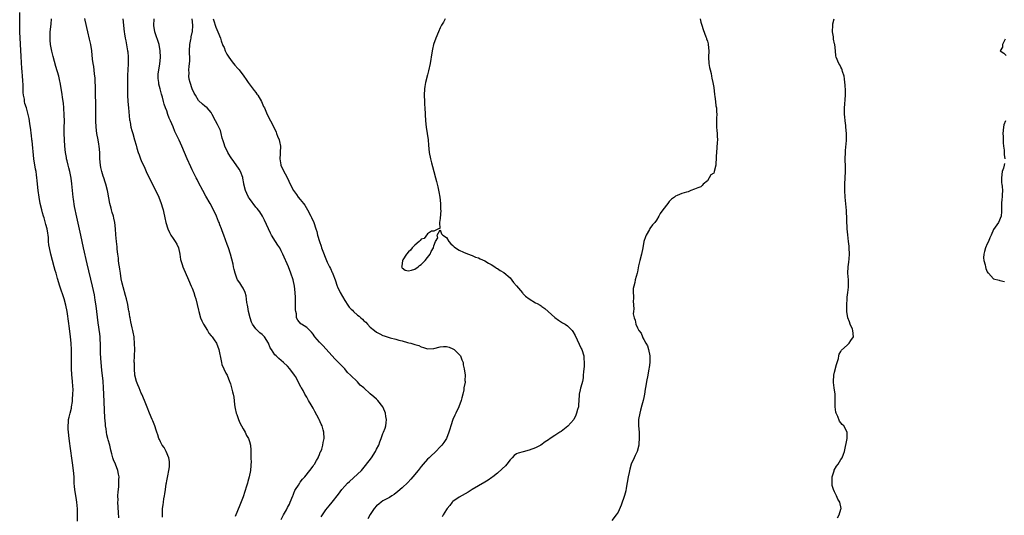
# Model space of a CAD drawing. Units: inches. Extents: x 2616000 to 2619000, y 1473000 to 1476000.
# Drawn here: x 2618147 to 2618456, y 1475543 to 1475699 of the extents above; entities that cross this region are included whole.
import ezdxf

# ---------------------------------------------------------------- set-up
doc = ezdxf.new("R2010")
doc.units = ezdxf.units.IN
doc.header["$MEASUREMENT"] = 0
doc.layers.add('LD26161473_10ft', color=123, linetype='Continuous')

msp = doc.modelspace()

# ---------------------------------------------------------------- linework, layer by layer
at = {"layer": 'LD26161473_10ft'}
for points, elevation in [([(2618164.92, 1475541.08), (2618164.94, 1475543), (2618164.93, 1475544.93), (2618164.77, 1475547), (2618164.49, 1475548.49), (2618164.3, 1475549.7), (2618164.06, 1475551), (2618163.97, 1475551.97), (2618163.91, 1475553), (2618163.88, 1475554.12), (2618163.83, 1475555), (2618163.69, 1475557), (2618163.4, 1475559.4), (2618162.62, 1475564.62), (2618162.53, 1475565.47), (2618162.32, 1475567), (2618162.1, 1475569), (2618162.02, 1475569.98), (2618162, 1475571), (2618162.14, 1475572.14), (2618162.14, 1475573), (2618162.27, 1475573.73), (2618162.59, 1475575), (2618163, 1475576.56), (2618163.09, 1475577), (2618163.35, 1475578.65), (2618163.37, 1475579.37), (2618163.5, 1475581), (2618163.52, 1475582.48), (2618163.49, 1475583.49), (2618163.4, 1475585), (2618163.19, 1475587.19), (2618163.08, 1475589), (2618163.07, 1475591.07), (2618163.09, 1475593), (2618163.06, 1475594.94), (2618162.95, 1475597), (2618162.74, 1475599), (2618162.37, 1475601.63), (2618161.78, 1475606.22), (2618161.65, 1475607), (2618161.27, 1475609), (2618160.71, 1475611), (2618159.39, 1475615), (2618158.65, 1475617.35), (2618158.17, 1475619), (2618157.93, 1475619.93), (2618157.62, 1475621), (2618156.58, 1475625), (2618156.13, 1475627), (2618155.96, 1475627.96), (2618155.85, 1475629), (2618155.76, 1475630.24), (2618155.67, 1475631), (2618155.59, 1475631.59), (2618155.35, 1475633), (2618155, 1475634.31), (2618154.41, 1475636.41), (2618154.22, 1475637), (2618153.93, 1475638.07), (2618153.69, 1475639), (2618153.22, 1475641), (2618152.86, 1475643), (2618152.6, 1475645), (2618152.39, 1475647), (2618152.24, 1475648.24), (2618152.18, 1475649), (2618152.07, 1475649.93), (2618151.88, 1475651), (2618151.72, 1475651.72), (2618151.23, 1475655), (2618150.67, 1475660.67), (2618150.61, 1475661), (2618150.46, 1475662.46), (2618150.35, 1475663), (2618150.25, 1475664.25), (2618149.94, 1475666.06), (2618149.84, 1475667), (2618149.72, 1475667.72), (2618149.43, 1475669), (2618148.86, 1475671), (2618148.39, 1475672.39), (2618148.28, 1475673), (2618148.23, 1475673.77), (2618147.96, 1475675), (2618147.85, 1475675.85), (2618147.83, 1475678.17), (2618147.7, 1475679.7), (2618147.63, 1475681), (2618147.52, 1475682.48), (2618147.42, 1475683.42), (2618147.2, 1475687.2), (2618146.8, 1475695), (2618146.75, 1475697.25), (2618146.83, 1475701)], 8510), ([(2618177.89, 1475542.11), (2618177.79, 1475543.79), (2618177.65, 1475547), (2618177.67, 1475547.67), (2618177.64, 1475549), (2618177.69, 1475550.31), (2618177.88, 1475551.88), (2618177.96, 1475553), (2618177.94, 1475554.06), (2618177.99, 1475555), (2618177.86, 1475555.86), (2618177.62, 1475557), (2618176.85, 1475559), (2618176.29, 1475560.29), (2618176.06, 1475561), (2618175.76, 1475562.24), (2618175.41, 1475563.41), (2618175.06, 1475565), (2618174.6, 1475566.6), (2618174.52, 1475567), (2618174.19, 1475568.19), (2618174.05, 1475569), (2618173.94, 1475570.07), (2618173.77, 1475571), (2618173.7, 1475571.7), (2618173.57, 1475573.57), (2618173.22, 1475581), (2618173.11, 1475583), (2618172.95, 1475585.05), (2618172.58, 1475588.58), (2618172.37, 1475591), (2618172.21, 1475593.79), (2618172.17, 1475595), (2618172.16, 1475596.16), (2618172.12, 1475597), (2618172.05, 1475597.95), (2618172.02, 1475599), (2618171.93, 1475599.93), (2618171.41, 1475603.41), (2618171.01, 1475607.01), (2618170.77, 1475608.77), (2618170.52, 1475610.52), (2618170.24, 1475612.24), (2618169.66, 1475615), (2618168, 1475622), (2618166.83, 1475627), (2618165.93, 1475631), (2618164.7, 1475636.7), (2618164.03, 1475640.03), (2618163.7, 1475642.3), (2618163.58, 1475643), (2618163.33, 1475645), (2618163.12, 1475647.12), (2618162.9, 1475648.91), (2618162.48, 1475651), (2618162.19, 1475652.19), (2618161.96, 1475653), (2618161.67, 1475654.33), (2618161.5, 1475655), (2618161.42, 1475655.42), (2618161.2, 1475657), (2618160.99, 1475659), (2618160.82, 1475661), (2618160.75, 1475663), (2618160.75, 1475664.75), (2618160.79, 1475667), (2618160.78, 1475668.78), (2618160.68, 1475671), (2618160.53, 1475672.53), (2618160.35, 1475673.65), (2618160.02, 1475676.02), (2618159.5, 1475679), (2618159.41, 1475679.41), (2618159.01, 1475681), (2618158.09, 1475684.09), (2618157.65, 1475685.65), (2618157.23, 1475687.23), (2618156.85, 1475688.85), (2618156.47, 1475691), (2618156.36, 1475692.36), (2618156.3, 1475693), (2618156.32, 1475693.68), (2618156.37, 1475695), (2618156.65, 1475697.35), (2618156.8, 1475699)], 8520), ([(2618191.68, 1475542.32), (2618191.65, 1475543), (2618191.68, 1475545), (2618191.86, 1475546.14), (2618191.93, 1475547), (2618192.06, 1475548.06), (2618192.25, 1475549), (2618192.39, 1475549.6), (2618192.56, 1475551), (2618192.84, 1475552.84), (2618192.9, 1475553.1), (2618193, 1475553.69), (2618193.25, 1475554.75), (2618193.32, 1475555.32), (2618193.66, 1475557), (2618193.81, 1475558.19), (2618193.88, 1475559), (2618193.86, 1475559.86), (2618193.69, 1475561), (2618192.84, 1475563), (2618192.22, 1475564.22), (2618191.57, 1475565), (2618191, 1475566.04), (2618190.7, 1475566.7), (2618190.5, 1475567), (2618190.22, 1475568.22), (2618189.89, 1475569), (2618189.72, 1475569.72), (2618189.27, 1475571), (2618188.59, 1475572.59), (2618188.37, 1475573), (2618187.52, 1475575), (2618186.86, 1475576.86), (2618186.03, 1475579), (2618185.15, 1475581), (2618185, 1475581.28), (2618184.3, 1475583), (2618183.9, 1475583.9), (2618183.5, 1475585), (2618183.01, 1475587), (2618182.85, 1475589), (2618182.81, 1475590.81), (2618182.8, 1475591), (2618182.84, 1475593), (2618182.86, 1475593.14), (2618182.92, 1475595), (2618182.89, 1475596.89), (2618182.9, 1475597), (2618182.73, 1475598.73), (2618182.71, 1475599), (2618182.46, 1475600.46), (2618182.33, 1475601), (2618182.09, 1475601.91), (2618181.7, 1475603.7), (2618181.45, 1475605), (2618181.35, 1475605.35), (2618181.15, 1475607), (2618181.11, 1475607.11), (2618181, 1475607.73), (2618180.76, 1475609.24), (2618180.34, 1475611), (2618180.06, 1475612.06), (2618179.29, 1475614.71), (2618179.22, 1475615), (2618179.2, 1475615.2), (2618179, 1475615.91), (2618178.71, 1475617.29), (2618178.44, 1475619), (2618178.29, 1475620.29), (2618178.14, 1475621), (2618177.96, 1475622.04), (2618177.85, 1475623), (2618177.79, 1475623.79), (2618177.6, 1475625), (2618177.41, 1475626.59), (2618177.36, 1475627.36), (2618177.19, 1475629), (2618177, 1475631.16), (2618176.86, 1475633), (2618176.63, 1475635), (2618176.37, 1475636.37), (2618176.22, 1475637), (2618175.85, 1475638.15), (2618175.63, 1475639), (2618175.51, 1475639.51), (2618175.07, 1475641), (2618174.5, 1475644.5), (2618174.4, 1475645), (2618173.88, 1475647), (2618173.63, 1475647.63), (2618173.19, 1475649), (2618173, 1475649.53), (2618172.58, 1475651), (2618172.29, 1475652.29), (2618172.18, 1475653), (2618171.99, 1475655), (2618171.98, 1475655.98), (2618171.94, 1475657), (2618171.79, 1475659), (2618171.65, 1475659.65), (2618171.42, 1475661), (2618171.02, 1475663), (2618170.8, 1475665), (2618170.73, 1475667), (2618170.72, 1475668.72), (2618170.67, 1475671), (2618170.6, 1475676.6), (2618170.45, 1475680.45), (2618170.4, 1475681), (2618170.29, 1475681.71), (2618170.02, 1475684.02), (2618169.83, 1475685), (2618169.68, 1475686.32), (2618169.45, 1475689), (2618169.09, 1475691), (2618168.69, 1475692.69), (2618168.2, 1475695), (2618167.34, 1475698.66), (2618167.2, 1475699.2)], 8530), ([(2618179.17, 1475699), (2618179.57, 1475695), (2618179.67, 1475694.33), (2618179.89, 1475693), (2618180.09, 1475692.09), (2618180.68, 1475689), (2618180.71, 1475688.71), (2618180.88, 1475687), (2618180.84, 1475684.84), (2618180.75, 1475683), (2618180.7, 1475681.3), (2618180.66, 1475677.34), (2618180.62, 1475676.62), (2618180.64, 1475675), (2618180.78, 1475673), (2618180.98, 1475671), (2618181.31, 1475667.31), (2618181.36, 1475667), (2618181.47, 1475666.53), (2618181.73, 1475665), (2618181.97, 1475663.97), (2618182.3, 1475663), (2618182.9, 1475661), (2618183.33, 1475659.33), (2618183.63, 1475658.37), (2618184.02, 1475657), (2618184.27, 1475656.27), (2618184.78, 1475655), (2618185, 1475654.45), (2618186.1, 1475652.1), (2618186.57, 1475651), (2618187.51, 1475649), (2618189.4, 1475645.4), (2618190.51, 1475643), (2618191.27, 1475641), (2618191.63, 1475639.63), (2618191.84, 1475639), (2618192.06, 1475637.94), (2618192.29, 1475637), (2618192.44, 1475636.44), (2618192.75, 1475635), (2618193.38, 1475633), (2618193.89, 1475631.89), (2618194.33, 1475631), (2618195, 1475629.94), (2618195.62, 1475629), (2618196.15, 1475628.15), (2618196.68, 1475627), (2618197.15, 1475625), (2618197.37, 1475623.37), (2618197.45, 1475623), (2618197.8, 1475621.8), (2618198.09, 1475621), (2618199.85, 1475617), (2618200.71, 1475615), (2618201, 1475614.29), (2618201.5, 1475613), (2618201.82, 1475611.82), (2618202.11, 1475611), (2618203, 1475607.4), (2618203.08, 1475607), (2618203.66, 1475605), (2618204.05, 1475604.05), (2618204.54, 1475603), (2618205.76, 1475601), (2618206.21, 1475600.21), (2618207, 1475599.31), (2618207.13, 1475599.13), (2618207.26, 1475599), (2618207.92, 1475598.08), (2618208.65, 1475597), (2618209.41, 1475595), (2618209.49, 1475594.51), (2618209.97, 1475591.97), (2618210.19, 1475591), (2618210.36, 1475590.36), (2618211.59, 1475587.59), (2618211.98, 1475587), (2618212.77, 1475585), (2618212.82, 1475584.82), (2618213, 1475584.28), (2618213.4, 1475583), (2618213.71, 1475581.71), (2618213.91, 1475581), (2618214.05, 1475580.05), (2618214.27, 1475577.73), (2618214.37, 1475577), (2618214.52, 1475576.52), (2618214.86, 1475575), (2618215, 1475574.63), (2618215.56, 1475573), (2618216.02, 1475572.02), (2618216.49, 1475571), (2618217, 1475570.06), (2618217.66, 1475569), (2618218.03, 1475568.03), (2618218.75, 1475567), (2618219, 1475566.13), (2618219.29, 1475565), (2618219.42, 1475563.42), (2618219.44, 1475563), (2618219.42, 1475562.58), (2618219.49, 1475561), (2618219.52, 1475559.51), (2618219.49, 1475559), (2618219.44, 1475558.56), (2618219.34, 1475557), (2618218.94, 1475555), (2618218.45, 1475553.55), (2618218.35, 1475553), (2618218.1, 1475552.1), (2618217, 1475548.66), (2618215.93, 1475546.07), (2618214.54, 1475542.54)], 8540), ([(2618229, 1475541.59), (2618229.71, 1475543), (2618230.62, 1475544.62), (2618231, 1475545.32), (2618231.55, 1475546.45), (2618231.84, 1475547), (2618232.65, 1475549), (2618232.74, 1475549.26), (2618233, 1475549.85), (2618233.32, 1475550.68), (2618233.48, 1475551), (2618234.41, 1475552.41), (2618234.85, 1475553.15), (2618235, 1475553.3), (2618235.73, 1475554.27), (2618236.43, 1475555), (2618238.04, 1475557), (2618239, 1475558.33), (2618239.27, 1475558.73), (2618239.47, 1475559), (2618240.09, 1475560.09), (2618240.57, 1475561), (2618240.67, 1475561.33), (2618241, 1475562.02), (2618241.28, 1475562.72), (2618241.44, 1475563), (2618241.72, 1475563.72), (2618242.11, 1475565), (2618242.21, 1475565.79), (2618242.49, 1475567), (2618242.39, 1475569), (2618242.19, 1475569.81), (2618241.82, 1475571), (2618241.52, 1475571.52), (2618240.91, 1475573), (2618240.81, 1475573.19), (2618239.56, 1475575.56), (2618239, 1475576.57), (2618238.4, 1475577.6), (2618237.62, 1475579), (2618237.38, 1475579.38), (2618237, 1475580.1), (2618236.45, 1475581), (2618235.86, 1475582.14), (2618235.36, 1475583), (2618235.21, 1475583.21), (2618235, 1475583.67), (2618234.5, 1475584.5), (2618234.33, 1475585), (2618233.47, 1475586.53), (2618233.17, 1475587), (2618233, 1475587.24), (2618232.22, 1475588.22), (2618231.7, 1475589), (2618231, 1475589.78), (2618229.72, 1475591), (2618229, 1475591.61), (2618228.21, 1475592.21), (2618227.38, 1475593), (2618227, 1475593.4), (2618225.89, 1475595), (2618225.55, 1475595.55), (2618225, 1475597.01), (2618223.73, 1475599), (2618223, 1475599.79), (2618222.3, 1475600.3), (2618221.52, 1475601), (2618221, 1475601.52), (2618219.97, 1475603), (2618219.66, 1475603.66), (2618219.24, 1475605), (2618218.72, 1475607), (2618218.47, 1475608.47), (2618218.34, 1475609), (2618218.19, 1475609.81), (2618217.95, 1475611.95), (2618217.64, 1475613), (2618217, 1475614.31), (2618216.62, 1475615), (2618216, 1475616), (2618215.24, 1475617), (2618215, 1475617.45), (2618214.46, 1475619), (2618214.21, 1475620.21), (2618214, 1475621), (2618213.86, 1475621.86), (2618213.45, 1475623.45), (2618213.02, 1475625), (2618212.39, 1475627), (2618212.02, 1475628.02), (2618210.9, 1475631), (2618210.41, 1475632.41), (2618210.17, 1475633), (2618209.71, 1475634.29), (2618209.45, 1475635), (2618209.31, 1475635.31), (2618209, 1475636.17), (2618208.65, 1475637), (2618207.69, 1475639), (2618206.63, 1475641), (2618205.3, 1475643.3), (2618204.36, 1475645), (2618203, 1475647.57), (2618202.51, 1475648.51), (2618202.28, 1475649), (2618201, 1475651.51), (2618200.52, 1475652.52), (2618199.41, 1475655), (2618197.77, 1475659), (2618196.86, 1475660.86), (2618195.59, 1475663.59), (2618195, 1475665.1), (2618194.13, 1475667), (2618193.79, 1475667.79), (2618193.33, 1475669), (2618193, 1475670.07), (2618192.65, 1475671), (2618192.22, 1475672.22), (2618191.99, 1475673), (2618191.63, 1475674.37), (2618191.44, 1475675), (2618191.32, 1475675.32), (2618190.95, 1475677), (2618190.54, 1475678.54), (2618190.5, 1475679), (2618190.32, 1475680.32), (2618190.3, 1475681), (2618190.34, 1475681.66), (2618190.47, 1475683), (2618190.82, 1475684.82), (2618191.05, 1475687), (2618190.95, 1475689), (2618190.58, 1475691), (2618190.19, 1475692.19), (2618189.67, 1475693.67), (2618189.22, 1475695), (2618188.95, 1475696.95), (2618189.07, 1475699)], 8550), ([(2618241.59, 1475542.41), (2618241.94, 1475543), (2618243, 1475544.61), (2618244.08, 1475545.92), (2618245.02, 1475547), (2618247, 1475549.55), (2618248.1, 1475551), (2618249, 1475552.07), (2618249.84, 1475553), (2618250.43, 1475553.57), (2618253, 1475555.8), (2618254.19, 1475557), (2618255.48, 1475558.52), (2618257.36, 1475561), (2618258.69, 1475563), (2618259, 1475563.67), (2618259.69, 1475565), (2618259.99, 1475566.01), (2618260.43, 1475567), (2618261, 1475568.6), (2618261.19, 1475569), (2618261.71, 1475570.29), (2618261.94, 1475571), (2618261.97, 1475571.96), (2618262.12, 1475573), (2618261.94, 1475573.94), (2618261.8, 1475575), (2618261.59, 1475575.59), (2618260.99, 1475576.99), (2618259.4, 1475579), (2618259, 1475579.4), (2618258.11, 1475580.11), (2618257, 1475581.08), (2618254.93, 1475583), (2618253.87, 1475583.87), (2618253, 1475584.91), (2618250.8, 1475587), (2618249.85, 1475587.85), (2618248.95, 1475589), (2618247.02, 1475591), (2618245.97, 1475591.97), (2618243, 1475595.21), (2618242.17, 1475596.17), (2618241.32, 1475597), (2618241, 1475597.33), (2618239.61, 1475599), (2618239.37, 1475599.37), (2618239, 1475599.83), (2618238.51, 1475600.51), (2618237, 1475601.92), (2618235.32, 1475603), (2618235.14, 1475603.14), (2618234.22, 1475604.22), (2618233.83, 1475605), (2618233.76, 1475606.24), (2618233.59, 1475607), (2618233.53, 1475607.53), (2618233.52, 1475609), (2618233.44, 1475611.44), (2618233.41, 1475613), (2618233.22, 1475615), (2618232.76, 1475617), (2618232.05, 1475619), (2618231.24, 1475621), (2618229.53, 1475625), (2618229, 1475626.08), (2618228.52, 1475627), (2618227.9, 1475627.9), (2618227.21, 1475629), (2618225.89, 1475631), (2618225.59, 1475631.59), (2618224.96, 1475632.96), (2618223.77, 1475635.77), (2618223.07, 1475637), (2618222.29, 1475638.29), (2618221.42, 1475639.42), (2618221, 1475639.84), (2618219, 1475642.53), (2618218.73, 1475643), (2618218.16, 1475644.16), (2618217.81, 1475645), (2618217.27, 1475647), (2618217.25, 1475647.25), (2618216.95, 1475648.95), (2618216.88, 1475649.12), (2618216.24, 1475651), (2618215.78, 1475651.78), (2618214.12, 1475654.12), (2618213.3, 1475655.3), (2618213, 1475655.67), (2618212.5, 1475656.5), (2618212.22, 1475657), (2618211.22, 1475659), (2618211, 1475659.7), (2618210.71, 1475660.71), (2618210.44, 1475661.56), (2618210.14, 1475663), (2618209.89, 1475663.89), (2618209.37, 1475665), (2618209, 1475665.76), (2618208.29, 1475667), (2618207.32, 1475669), (2618207, 1475669.57), (2618206.36, 1475670.36), (2618205.69, 1475671), (2618205, 1475671.55), (2618204.21, 1475672.21), (2618203, 1475673.4), (2618202, 1475675), (2618201.64, 1475675.64), (2618200.98, 1475676.98), (2618200.31, 1475679), (2618200.08, 1475680.08), (2618199.93, 1475681), (2618200.01, 1475681.99), (2618199.99, 1475683), (2618200.07, 1475684.07), (2618200.2, 1475685), (2618200.24, 1475685.76), (2618200.23, 1475687), (2618200.15, 1475688.15), (2618200.12, 1475689), (2618200.23, 1475691), (2618200.57, 1475692.57), (2618200.64, 1475693), (2618200.67, 1475693.33), (2618201, 1475694.7), (2618201.06, 1475695), (2618201.17, 1475697), (2618201, 1475699.08)], 8560), ([(2618207.56, 1475699), (2618207.9, 1475698.1), (2618208.26, 1475697), (2618208.39, 1475696.39), (2618209.06, 1475694.94), (2618209.85, 1475693), (2618210.14, 1475692.14), (2618210.68, 1475690.68), (2618211, 1475689.98), (2618211.39, 1475689), (2618211.9, 1475687.9), (2618212.47, 1475687), (2618213, 1475686.23), (2618213.53, 1475685.53), (2618214.01, 1475685), (2618214.42, 1475684.42), (2618215.39, 1475683.39), (2618215.73, 1475683), (2618217.21, 1475681), (2618217.94, 1475679.94), (2618218.55, 1475679), (2618220.47, 1475676.47), (2618221, 1475675.83), (2618221.37, 1475675.37), (2618221.62, 1475675), (2618222.81, 1475673), (2618223.47, 1475671.47), (2618223.7, 1475671), (2618224.57, 1475669), (2618225.58, 1475667), (2618226.74, 1475664.74), (2618227.38, 1475663.38), (2618227.54, 1475663), (2618227.86, 1475662.14), (2618228.31, 1475661), (2618228.45, 1475660.45), (2618228.72, 1475659), (2618228.68, 1475657), (2618228.63, 1475656.63), (2618228.55, 1475655), (2618228.87, 1475653.13), (2618228.87, 1475653), (2618228.91, 1475652.91), (2618229.56, 1475651.56), (2618229.85, 1475651), (2618230.27, 1475650.27), (2618230.94, 1475648.94), (2618231.8, 1475647), (2618232.83, 1475645), (2618233.78, 1475643.78), (2618234.33, 1475643), (2618235, 1475642.24), (2618235.98, 1475641), (2618236.4, 1475640.4), (2618237.28, 1475639), (2618238.33, 1475637), (2618238.51, 1475636.51), (2618239.2, 1475635), (2618239.85, 1475633), (2618240.16, 1475632.16), (2618240.4, 1475631), (2618241, 1475629), (2618241.54, 1475627.54), (2618241.68, 1475627), (2618242.08, 1475625.92), (2618243, 1475623.59), (2618243.48, 1475622.52), (2618244.2, 1475621), (2618244.47, 1475620.47), (2618245, 1475619.3), (2618245.11, 1475619.11), (2618245.21, 1475618.79), (2618245.92, 1475617), (2618246.61, 1475615), (2618246.72, 1475614.72), (2618247.56, 1475613), (2618249, 1475610.5), (2618249.99, 1475609), (2618250.41, 1475608.41), (2618251, 1475607.69), (2618251.37, 1475607.37), (2618251.73, 1475607), (2618253, 1475605.85), (2618253.53, 1475605.53), (2618254.06, 1475605), (2618254.56, 1475604.56), (2618255, 1475604.06), (2618255.6, 1475603.6), (2618256.12, 1475603), (2618257, 1475602.07), (2618258.31, 1475601), (2618259, 1475600.48), (2618260.01, 1475600.01), (2618261, 1475599.47), (2618261.36, 1475599.36), (2618262.3, 1475599), (2618263.3, 1475598.7), (2618265, 1475598.27), (2618266.02, 1475597.98), (2618267, 1475597.75), (2618268.73, 1475597.27), (2618269.17, 1475597.17), (2618269.71, 1475597), (2618270.74, 1475596.74), (2618271, 1475596.64), (2618272.26, 1475596.26), (2618273, 1475595.9), (2618273.71, 1475595.71), (2618275, 1475595.24), (2618277, 1475595.32), (2618279, 1475595.87), (2618279.99, 1475595.99), (2618281, 1475596.03), (2618281.82, 1475595.82), (2618283, 1475595.28), (2618283.17, 1475595.17), (2618283.41, 1475595), (2618285, 1475593.42), (2618285.37, 1475593), (2618285.82, 1475591.82), (2618286.21, 1475591), (2618286.25, 1475590.25), (2618286.53, 1475589), (2618286.8, 1475587), (2618286.72, 1475585.28), (2618286.79, 1475585), (2618286.8, 1475584.8), (2618286.47, 1475583), (2618286.41, 1475582.41), (2618286.07, 1475581), (2618285.83, 1475579.83), (2618285.62, 1475579), (2618284.9, 1475577), (2618283.89, 1475575), (2618283.58, 1475574.42), (2618282.96, 1475573.04), (2618282.3, 1475571), (2618282, 1475570), (2618281.74, 1475569), (2618280.92, 1475567), (2618280.16, 1475565.84), (2618279.54, 1475565), (2618279, 1475564.4), (2618277.64, 1475563), (2618277.32, 1475562.68), (2618276.28, 1475561.72), (2618275.48, 1475561), (2618275, 1475560.53), (2618273.64, 1475559), (2618273, 1475558.22), (2618272.07, 1475557), (2618270.42, 1475555), (2618269.76, 1475554.24), (2618268.78, 1475553.22), (2618267, 1475551.5), (2618265.67, 1475550.33), (2618264.54, 1475549.46), (2618263.76, 1475549), (2618263, 1475548.51), (2618261.95, 1475547.95), (2618261, 1475547.4), (2618260.38, 1475547), (2618259.64, 1475546.36), (2618259, 1475545.85), (2618258.27, 1475545), (2618257, 1475543.2), (2618256.21, 1475541.79)], 8570), ([(2618280.56, 1475699), (2618279.98, 1475698.02), (2618279.41, 1475697), (2618279, 1475696.16), (2618278.47, 1475695), (2618277.62, 1475693), (2618276.92, 1475691), (2618276.54, 1475689.46), (2618276.37, 1475688.37), (2618275.79, 1475685), (2618275.3, 1475682.7), (2618275, 1475681.43), (2618274.4, 1475679), (2618274.2, 1475677.8), (2618274.07, 1475677), (2618273.96, 1475675), (2618274.02, 1475673), (2618274.07, 1475672.07), (2618274.16, 1475671), (2618274.32, 1475667), (2618274.54, 1475665), (2618274.89, 1475663), (2618275.17, 1475661), (2618275.3, 1475659.3), (2618275.52, 1475657), (2618275.92, 1475655), (2618276.28, 1475653.72), (2618276.62, 1475652.62), (2618277.03, 1475651.03), (2618277.52, 1475649), (2618277.83, 1475647.83), (2618278.02, 1475647), (2618278.24, 1475646.24), (2618278.59, 1475644.59), (2618278.88, 1475643), (2618279.08, 1475641), (2618279.11, 1475639.11), (2618279.15, 1475638.85), (2618279, 1475636.28), (2618278.82, 1475635), (2618278.85, 1475633.15), (2618278.5, 1475633), (2618277, 1475632.26), (2618276.24, 1475632.24), (2618275, 1475631.37), (2618274, 1475630), (2618273, 1475629.74), (2618272.68, 1475629.32), (2618272.34, 1475629), (2618271, 1475627.87), (2618270.18, 1475627), (2618269.7, 1475626.29), (2618269, 1475625.79), (2618268.34, 1475625), (2618267.24, 1475623.24), (2618267.11, 1475623), (2618267.15, 1475622.85), (2618267, 1475622.28), (2618266.88, 1475621.12), (2618266.84, 1475621), (2618266.89, 1475620.89), (2618267, 1475620.75), (2618268.01, 1475620.01), (2618269, 1475619.76), (2618269.95, 1475619.95), (2618271, 1475620.29), (2618272.06, 1475621), (2618272.5, 1475621.5), (2618273, 1475621.78), (2618274.26, 1475623), (2618275, 1475623.98), (2618275.85, 1475625), (2618276.11, 1475625.89), (2618276.84, 1475627), (2618277, 1475627.7), (2618277.56, 1475629), (2618278.2, 1475630.2), (2618278.07, 1475631), (2618279, 1475632.63), (2618279.41, 1475631.41), (2618279.78, 1475631), (2618281, 1475630.22), (2618281.66, 1475629), (2618282.29, 1475628.29), (2618283, 1475627.74), (2618283.36, 1475627.36), (2618283.82, 1475627), (2618285, 1475626.26), (2618286.35, 1475625.65), (2618287, 1475625.33), (2618288.69, 1475624.69), (2618289, 1475624.6), (2618290.09, 1475624.09), (2618291, 1475623.86), (2618291.52, 1475623.52), (2618293, 1475622.94), (2618294.15, 1475622.15), (2618295, 1475621.74), (2618296.13, 1475621), (2618296.65, 1475620.65), (2618297, 1475620.47), (2618297.87, 1475619.87), (2618299, 1475619.23), (2618301, 1475617.57), (2618302.07, 1475616.07), (2618303, 1475615.06), (2618304.82, 1475612.82), (2618305, 1475612.67), (2618305.82, 1475611.82), (2618307, 1475610.97), (2618309, 1475609.75), (2618309.52, 1475609.52), (2618310.44, 1475609), (2618310.77, 1475608.77), (2618311, 1475608.59), (2618311.92, 1475607.92), (2618312.97, 1475607), (2618315, 1475605.11), (2618316.22, 1475604.22), (2618317.46, 1475603.46), (2618318.26, 1475603), (2618319, 1475602.46), (2618320.54, 1475601), (2618320.74, 1475600.74), (2618321.44, 1475599.44), (2618322.68, 1475596.68), (2618323.34, 1475595.34), (2618323.49, 1475595), (2618324.13, 1475593), (2618324.18, 1475592.18), (2618324.29, 1475591), (2618324.23, 1475589.77), (2618324.06, 1475588.06), (2618323.99, 1475587), (2618323.9, 1475586.1), (2618323.71, 1475585), (2618323.23, 1475583.23), (2618323.14, 1475582.86), (2618323, 1475582.32), (2618322.72, 1475581), (2618322.68, 1475580.68), (2618322.49, 1475577.51), (2618322.43, 1475577), (2618322.21, 1475576.21), (2618321.9, 1475575), (2618321.64, 1475574.36), (2618320.97, 1475573.03), (2618319.08, 1475570.92), (2618317, 1475569.29), (2618316.6, 1475569), (2618315, 1475567.96), (2618313.59, 1475567), (2618313, 1475566.65), (2618312, 1475566), (2618310.59, 1475565), (2618309, 1475564.12), (2618307, 1475563.33), (2618305.12, 1475562.88), (2618303.55, 1475562.45), (2618303, 1475562.18), (2618302.28, 1475561.72), (2618301.61, 1475561), (2618301, 1475560.38), (2618299.91, 1475559), (2618299.5, 1475558.5), (2618298.52, 1475557.48), (2618297, 1475556.16), (2618295.52, 1475555), (2618295.22, 1475554.78), (2618294.04, 1475553.96), (2618293, 1475553.3), (2618289.09, 1475551), (2618287.8, 1475550.2), (2618285, 1475548.61), (2618283, 1475547.2), (2618282.8, 1475547), (2618282.05, 1475545.95), (2618281.2, 1475545), (2618281, 1475544.71), (2618279.9, 1475543), (2618279.56, 1475542.44)], 8580), ([(2618360.71, 1475699), (2618361, 1475698), (2618361.25, 1475697), (2618361.66, 1475695.66), (2618362.56, 1475693.43), (2618362.71, 1475693), (2618362.75, 1475692.75), (2618363, 1475692.07), (2618363.23, 1475691.23), (2618363.3, 1475691), (2618363.45, 1475689), (2618363.4, 1475687), (2618363.51, 1475685), (2618363.72, 1475683.72), (2618363.87, 1475683), (2618364.17, 1475681.83), (2618364.34, 1475681), (2618364.42, 1475680.42), (2618364.75, 1475679), (2618365, 1475677.45), (2618365.22, 1475675.22), (2618365.38, 1475674.62), (2618365.6, 1475673), (2618365.7, 1475671.7), (2618365.92, 1475671), (2618365.89, 1475669.89), (2618365.97, 1475669), (2618365.88, 1475667.88), (2618365.86, 1475667), (2618365.93, 1475666.07), (2618365.92, 1475665), (2618365.95, 1475663.95), (2618366.13, 1475663), (2618366.11, 1475662.11), (2618366.2, 1475661), (2618366.12, 1475660.12), (2618365.88, 1475657), (2618365.82, 1475655.82), (2618365.81, 1475655), (2618365.68, 1475653.68), (2618365.65, 1475653), (2618365.19, 1475651), (2618365.12, 1475650.88), (2618365, 1475650.53), (2618364.06, 1475649.94), (2618363.54, 1475649), (2618363, 1475648.07), (2618361.68, 1475647), (2618361.33, 1475646.67), (2618361, 1475646.21), (2618360.06, 1475645.94), (2618359, 1475645.44), (2618357.83, 1475645), (2618357, 1475644.66), (2618356.49, 1475644.49), (2618355, 1475644.08), (2618353.47, 1475643.47), (2618353, 1475643.32), (2618352.63, 1475643), (2618351.69, 1475642.31), (2618351, 1475641.59), (2618350.56, 1475641), (2618349.02, 1475639), (2618348.19, 1475637.81), (2618347.76, 1475637), (2618347, 1475635.72), (2618346.53, 1475635), (2618345.78, 1475634.22), (2618344.92, 1475633.08), (2618344.76, 1475632.76), (2618343.75, 1475631), (2618343.51, 1475630.49), (2618343.03, 1475629), (2618342.68, 1475627), (2618342.26, 1475625), (2618341.76, 1475623), (2618341.4, 1475621.4), (2618341, 1475619.47), (2618340.89, 1475619), (2618340.3, 1475617), (2618340.16, 1475616.16), (2618339.85, 1475615), (2618339.72, 1475614.28), (2618339.71, 1475613), (2618339.79, 1475611.79), (2618339.74, 1475611), (2618339.66, 1475610.34), (2618339.75, 1475609), (2618339.85, 1475607.85), (2618339.73, 1475607), (2618339.7, 1475606.3), (2618339.96, 1475605), (2618340.31, 1475604.31), (2618340.52, 1475603), (2618341, 1475601.88), (2618341.45, 1475601), (2618342.18, 1475600.18), (2618342.57, 1475599), (2618342.76, 1475598.76), (2618343, 1475598.21), (2618343.69, 1475597), (2618344.19, 1475596.19), (2618344.52, 1475595), (2618344.88, 1475593), (2618344.87, 1475591), (2618344.66, 1475589.34), (2618344.61, 1475589), (2618344.25, 1475587), (2618343.84, 1475585), (2618343.64, 1475583.64), (2618343.45, 1475582.55), (2618343.25, 1475581), (2618343, 1475579.93), (2618342.83, 1475579), (2618342.45, 1475577.55), (2618341.98, 1475575.98), (2618341.72, 1475575), (2618341.37, 1475573), (2618341.35, 1475571), (2618341.51, 1475569), (2618341.6, 1475567), (2618341.49, 1475565.49), (2618341.47, 1475565), (2618340.9, 1475563), (2618340.31, 1475561.69), (2618340.02, 1475561), (2618339.07, 1475558.93), (2618338.59, 1475557.41), (2618338.39, 1475556.39), (2618338.05, 1475555), (2618337.44, 1475551.44), (2618337.36, 1475550.64), (2618337, 1475549.11), (2618335.93, 1475546.07), (2618335, 1475543.92), (2618334.32, 1475543), (2618333, 1475541.31)], 8590), ([(2618403.95, 1475542.05), (2618404.49, 1475543), (2618405, 1475544.78), (2618405.05, 1475545), (2618404.7, 1475547), (2618404.01, 1475548.01), (2618403.66, 1475549), (2618403, 1475550.32), (2618402.7, 1475551), (2618402.3, 1475552.3), (2618402.22, 1475553), (2618402.28, 1475555), (2618402.85, 1475556.85), (2618402.91, 1475557.09), (2618403.62, 1475558.38), (2618404.12, 1475559), (2618405, 1475560.47), (2618405.41, 1475561), (2618405.87, 1475562.13), (2618406.12, 1475563), (2618406.94, 1475567), (2618406.94, 1475569), (2618405.9, 1475571), (2618405.41, 1475571.41), (2618404.53, 1475572.53), (2618404, 1475574), (2618403.49, 1475575), (2618403.37, 1475575.37), (2618403.18, 1475577), (2618403.18, 1475578.82), (2618403.17, 1475579.17), (2618403.15, 1475581), (2618402.93, 1475583), (2618402.7, 1475584.7), (2618402.69, 1475585), (2618402.79, 1475587), (2618403, 1475587.93), (2618403.63, 1475590.37), (2618403.87, 1475591), (2618404.24, 1475592.24), (2618404.39, 1475593), (2618404.46, 1475593.54), (2618405, 1475594.46), (2618405.18, 1475594.82), (2618407, 1475596.45), (2618407.65, 1475597), (2618408.15, 1475597.85), (2618408.92, 1475599), (2618408.78, 1475601), (2618408.6, 1475601.4), (2618407.96, 1475603), (2618407.74, 1475603.74), (2618407.18, 1475605), (2618406.86, 1475607), (2618406.86, 1475608.86), (2618406.89, 1475609.11), (2618406.95, 1475611), (2618407, 1475611.54), (2618407.16, 1475613), (2618407.4, 1475614.6), (2618407.4, 1475615), (2618407.37, 1475615.37), (2618407.39, 1475617), (2618407.23, 1475619), (2618407.26, 1475621), (2618407.49, 1475622.51), (2618407.55, 1475623.55), (2618407.71, 1475625), (2618407.62, 1475627), (2618407.56, 1475627.56), (2618407.37, 1475629), (2618407.13, 1475631.13), (2618407.02, 1475633), (2618406.77, 1475638.77), (2618406.39, 1475643), (2618406.27, 1475645), (2618406.23, 1475647), (2618406.4, 1475651), (2618406.4, 1475652.4), (2618406.41, 1475653), (2618406.37, 1475654.37), (2618406.37, 1475655), (2618406.4, 1475657), (2618406.42, 1475657.58), (2618406.79, 1475660.79), (2618406.8, 1475661), (2618406.79, 1475662.79), (2618406.78, 1475663), (2618406.56, 1475665), (2618406.53, 1475665.47), (2618406.35, 1475667), (2618406.23, 1475668.23), (2618406.18, 1475669), (2618406.14, 1475671), (2618406.25, 1475672.25), (2618406.3, 1475673.7), (2618406.44, 1475675), (2618406.45, 1475676.45), (2618406.33, 1475678.33), (2618406.25, 1475679), (2618406.15, 1475680.15), (2618406.01, 1475681), (2618405.54, 1475682.46), (2618405.44, 1475683), (2618405.32, 1475683.32), (2618405, 1475683.8), (2618404.62, 1475684.62), (2618404.34, 1475685), (2618403.51, 1475687), (2618403.42, 1475687.42), (2618403.34, 1475689), (2618403.08, 1475690.92), (2618403, 1475691.17), (2618402.68, 1475692.68), (2618402.63, 1475693.37), (2618402.37, 1475695), (2618402.42, 1475697), (2618402.49, 1475697.51), (2618402.87, 1475699)], 8600), ([(2618456.64, 1475692.64), (2618455.8, 1475691), (2618455.86, 1475690.14), (2618455.07, 1475689), (2618456.2, 1475688.2), (2618457, 1475687.47)], 8610), ([(2618456.75, 1475667), (2618456.27, 1475665.73), (2618456.14, 1475665), (2618455.94, 1475663), (2618455.98, 1475662.02), (2618455.98, 1475661), (2618456, 1475660), (2618456.12, 1475659), (2618456.31, 1475657.69), (2618456.34, 1475657), (2618456.35, 1475656.35), (2618456.56, 1475655)], 8610), ([(2618456.41, 1475653.59), (2618456.33, 1475653), (2618456.11, 1475652.1), (2618455.76, 1475651), (2618455.46, 1475649), (2618455.48, 1475647.48), (2618455.56, 1475647), (2618455.71, 1475646.29), (2618455.78, 1475645), (2618455.69, 1475643.69), (2618455.71, 1475643), (2618455.66, 1475642.34), (2618455.49, 1475641), (2618455.47, 1475639.47), (2618455.55, 1475638.45), (2618455.41, 1475637), (2618454.53, 1475635), (2618453, 1475632.77), (2618452.27, 1475631), (2618451.88, 1475630.12), (2618451.4, 1475629), (2618451, 1475628.25), (2618450.49, 1475627), (2618450.17, 1475625.83), (2618449.92, 1475625), (2618449.89, 1475623.89), (2618449.94, 1475623), (2618450.36, 1475621.64), (2618450.49, 1475621), (2618450.56, 1475620.56), (2618451, 1475619.49), (2618451.19, 1475619.19), (2618451.38, 1475619), (2618453, 1475617.23), (2618454.8, 1475616.8), (2618455, 1475616.7), (2618456.41, 1475616.41)], 8610)]:
    msp.add_lwpolyline(points, dxfattribs=dict(at, elevation=elevation))

doc.saveas('drawing.dxf')
